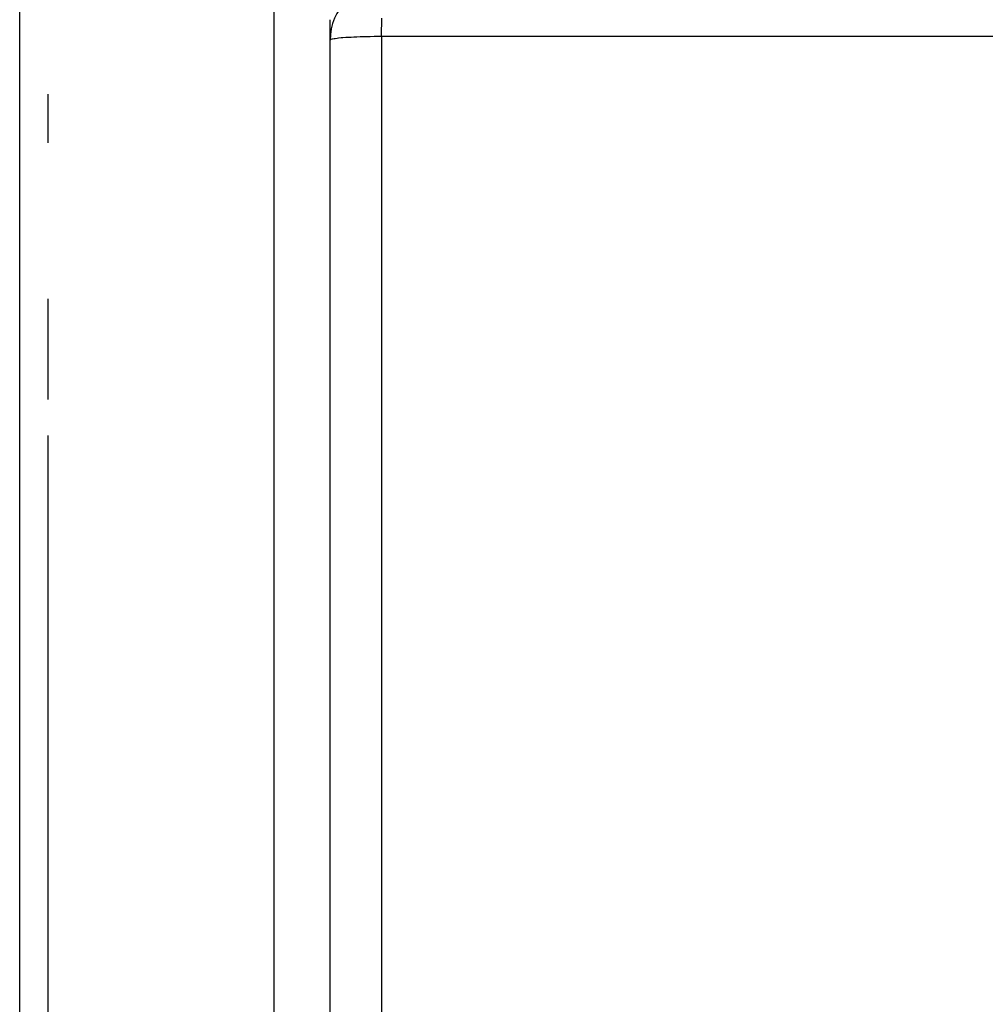
# Model space of a CAD drawing. Units: millimetres. Extents: x -337 to 559, y -362 to 362.
# Drawn here: x -86 to -52, y 224 to 258 of the extents above; entities that cross this region are included whole.
import ezdxf

# ---------------------------------------------------------------- set-up
doc = ezdxf.new("R2010")
doc.units = ezdxf.units.MM
doc.linetypes.add('DASHED', pattern=[9.652, 8.128, -1.524])
doc.layers.add('nevidi', color=4, linetype='DASHED')

msp = doc.modelspace()

# ---------------------------------------------------------------- linework, layer by layer
at = {"color": 2}
for p, q in [((-86, 162.857), (-86, 361.643)), ((-75, 164.322), (-75, 258.483)), ((-75, 164.322), (-75, 258.483)), ((-85, 255.839), (-85, 254.117)), ((-85, 248.596), (-85, 245.022)), ((-85, 243.749), (-85, 227.943)), ((-85, 227.943), (-85, 214.385))]:
    msp.add_line(p, q, dxfattribs=at)
msp.add_arc((-73.006, 257.756), 1.994, 90, 180, dxfattribs=at)
at = {"layer": 'nevidi', "color": 7, "linetype": 'Continuous'}
for p, q in [((-77, 262.25), (-77, 162.25)), ((-73.18, 257.886), (-73.18, 195.678))]:
    msp.add_line(p, q, dxfattribs=at)
for points in [[(-73.18, 257.886), (-73.178, 258.05), (-73.177, 258.107), (-73.177, 258.148), (-73.173, 258.299), (-73.172, 258.355), (-73.171, 258.403), (-73.166, 258.54)], [(-73.18, 257.886), (-73.339, 257.884), (-73.441, 257.883), (-73.586, 257.881), (-73.695, 257.878), (-73.824, 257.875), (-73.936, 257.871), (-74.049, 257.867), (-74.162, 257.862), (-74.257, 257.857), (-74.367, 257.851), (-74.444, 257.846), (-74.547, 257.839), (-74.608, 257.834), (-74.701, 257.825), (-74.746, 257.82), (-74.825, 257.809), (-74.856, 257.805), (-74.917, 257.793), (-74.935, 257.789), (-74.976, 257.776), (-74.984, 257.772), (-75, 257.759)], [(-50.368, 257.89), (-52.074, 257.889), (-52.327, 257.889), (-54.032, 257.889), (-54.286, 257.889), (-55.991, 257.889), (-56.245, 257.889), (-57.95, 257.888), (-58.204, 257.888), (-59.909, 257.888), (-60.163, 257.888), (-61.868, 257.888), (-62.122, 257.888), (-63.827, 257.887), (-64.081, 257.887), (-65.786, 257.887), (-66.04, 257.887), (-67.745, 257.887), (-67.999, 257.887), (-69.704, 257.886), (-69.958, 257.886), (-71.663, 257.886), (-71.917, 257.886), (-73.18, 257.886)]]:
    msp.add_lwpolyline(points, dxfattribs=at)

doc.saveas('drawing.dxf')
